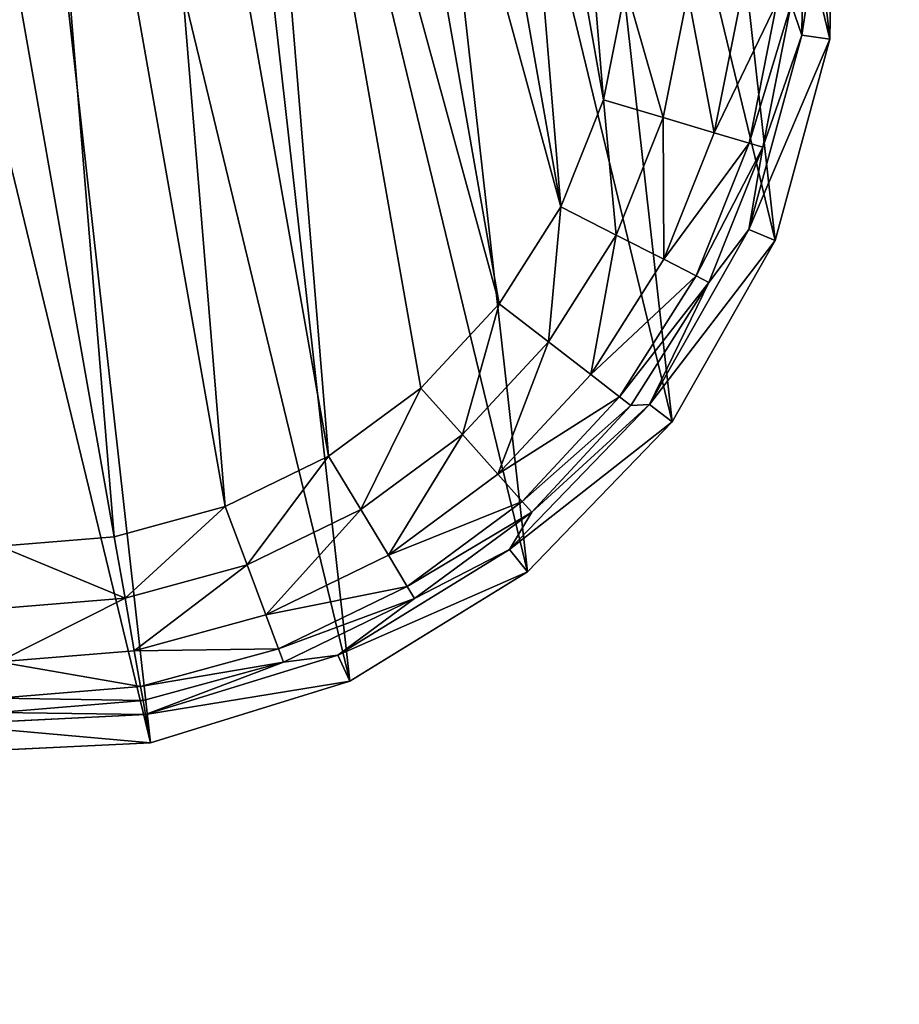
# Model space of a CAD drawing. Extents: x -1148 to 1148, y -1467 to 1467.
# Drawn here: x 861 to 877, y 212 to 230 of the extents above; entities that cross this region are included whole.
import ezdxf

# ---------------------------------------------------------------- set-up
doc = ezdxf.new("R2010")
doc.units = 0
doc.layers.get('0').update_dxf_attribs({"color": 13, "linetype": 'CONTINUOUS'})

# ---------------------------------------------------------------- blocks, each defined once
blk = doc.blocks.new('WORK_TOP')
at = {"color": 43}
mesh = blk.add_polyface(dxfattribs=at)
corners = [(1915.354, 20.781, -377.749), (1063.396, 639.106, -377.749), (954.304, 20.415, -377.749), (1069.94, 660.963, -377.749), (1081.435, 680.873, -377.749), (1097.213, 697.597, -377.749), (1116.421, 710.23, -377.749), (1138.026, 718.094, -377.749), (1160.687, 720.742, -377.749), (1294.829, 720.742, -377.749), (1300.05, 720.4, -377.749), (1305.182, 719.38, -377.749), (1310.136, 717.698, -377.749), (1314.829, 715.383, -377.749), (1332.377, 696.392, -377.749), (1319.179, 712.477, -377.749), (1323.113, 709.027, -377.749), (1326.563, 705.093, -377.749), (1335.827, 692.458, -377.749), (1339.761, 689.008, -377.749), (1344.111, 686.101, -377.749), (1348.804, 683.787, -377.749), (1353.758, 682.105, -377.749), (1358.89, 681.085, -377.749), (1364.111, 680.742, -377.749), (1505.329, 680.742, -377.749), (1510.55, 681.085, -377.749), (1515.682, 682.105, -377.749), (1520.636, 683.787, -377.749), (1525.329, 686.101, -377.749), (1529.679, 689.008, -377.749), (1533.613, 692.458, -377.749), (1537.063, 696.392, -377.749), (1542.877, 705.093, -377.749), (1546.327, 709.027, -377.749), (1550.261, 712.477, -377.749), (1554.611, 715.383, -377.749), (1559.304, 717.698, -377.749), (1564.258, 719.38, -377.749), (1569.39, 720.4, -377.749), (1574.611, 720.742, -377.749), (1709.035, 720.743, -377.749), (1731.696, 718.094, -377.749), (1753.301, 710.23, -377.749), (1772.51, 697.597, -377.749), (1788.287, 680.873, -377.749), (1799.783, 660.963, -377.749), (1806.326, 639.106, -377.749)]
mesh.append_faces([[corners[k] for k in face] for face in [(0, 1, 2), (16, 14, 17), (46, 0, 47)]], dxfattribs={"vtx0": -1, "color": 43})
mesh.append_faces([[corners[k] for k in face] for face in [(1, 0, 3), (3, 0, 4), (4, 0, 5), (5, 0, 6), (6, 0, 7), (7, 0, 8), (8, 0, 9), (9, 0, 10), (10, 0, 11), (11, 0, 12), (12, 0, 13), (13, 14, 15), (15, 14, 16), (14, 0, 18), (18, 0, 19), (19, 0, 20), (20, 0, 21), (21, 0, 22), (22, 0, 23), (23, 0, 24), (24, 0, 25), (25, 0, 26), (26, 0, 27), (27, 0, 28), (28, 0, 29), (29, 0, 30), (30, 0, 31), (31, 0, 32), (32, 0, 33), (33, 0, 34), (34, 0, 35), (35, 0, 36), (36, 0, 37), (37, 0, 38), (38, 0, 39), (39, 0, 40), (40, 0, 41), (41, 0, 42), (42, 0, 43), (43, 0, 44), (44, 0, 45), (45, 0, 46)]], dxfattribs={"vtx0": -1, "vtx1": -1, "color": 43})
mesh.append_faces([[corners[k] for k in face] for face in [(13, 0, 14)]], dxfattribs={"vtx0": -1, "vtx1": -1, "vtx2": -1, "color": 43})
mesh = blk.add_polyface(dxfattribs=at)
corners = [(1063.396, 639.106, -402.749), (1910.064, 50.779, -402.749), (959.595, 50.417, -402.749), (1069.94, 660.963, -402.749), (1081.435, 680.873, -402.749), (1097.213, 697.597, -402.749), (1116.421, 710.23, -402.749), (1138.026, 718.094, -402.749), (1160.687, 720.742, -402.749), (1294.829, 720.742, -402.749), (1300.05, 720.4, -402.749), (1305.182, 719.38, -402.749), (1310.136, 717.698, -402.749), (1314.829, 715.383, -402.749), (1335.827, 692.458, -402.749), (1332.377, 696.392, -402.749), (1319.179, 712.477, -402.749), (1323.113, 709.027, -402.749), (1326.563, 705.093, -402.749), (1339.761, 689.008, -402.749), (1344.111, 686.101, -402.749), (1348.804, 683.787, -402.749), (1353.758, 682.105, -402.749), (1358.89, 681.085, -402.749), (1364.111, 680.742, -402.749), (1505.329, 680.742, -402.749), (1510.55, 681.085, -402.749), (1515.682, 682.105, -402.749), (1520.636, 683.787, -402.749), (1525.329, 686.101, -402.749), (1529.679, 689.008, -402.749), (1533.613, 692.458, -402.749), (1537.063, 696.392, -402.749), (1542.877, 705.093, -402.749), (1546.327, 709.027, -402.749), (1550.261, 712.477, -402.749), (1554.611, 715.383, -402.749), (1559.304, 717.698, -402.749), (1564.258, 719.38, -402.749), (1569.39, 720.4, -402.749), (1574.611, 720.742, -402.749), (1709.035, 720.743, -402.749), (1731.696, 718.094, -402.749), (1753.301, 710.23, -402.749), (1772.51, 697.597, -402.749), (1788.287, 680.873, -402.749), (1799.783, 660.963, -402.749), (1806.326, 639.106, -402.749)]
mesh.append_faces([[corners[k] for k in face] for face in [(0, 1, 2), (15, 17, 18), (1, 46, 47)]], dxfattribs={"vtx0": -1, "color": 43})
mesh.append_faces([[corners[k] for k in face] for face in [(14, 13, 15)]], dxfattribs={"vtx0": -1, "vtx1": -1, "color": 43})
mesh.append_faces([[corners[k] for k in face] for face in [(1, 13, 14)]], dxfattribs={"vtx0": -1, "vtx1": -1, "vtx2": -1, "color": 43})
mesh.append_faces([[corners[k] for k in face] for face in [(1, 0, 3), (1, 3, 4), (1, 4, 5), (1, 5, 6), (1, 6, 7), (1, 7, 8), (1, 8, 9), (1, 9, 10), (1, 10, 11), (1, 11, 12), (1, 12, 13), (15, 13, 16), (15, 16, 17), (1, 14, 19), (1, 19, 20), (1, 20, 21), (1, 21, 22), (1, 22, 23), (1, 23, 24), (1, 24, 25), (1, 25, 26), (1, 26, 27), (1, 27, 28), (1, 28, 29), (1, 29, 30), (1, 30, 31), (1, 31, 32), (1, 32, 33), (1, 33, 34), (1, 34, 35), (1, 35, 36), (1, 36, 37), (1, 37, 38), (1, 38, 39), (1, 39, 40), (1, 40, 41), (1, 41, 42), (1, 42, 43), (1, 43, 44), (1, 44, 45), (1, 45, 46)]], dxfattribs={"vtx0": -1, "vtx2": -1, "color": 43})
mesh = blk.add_polyface(dxfattribs=at)
corners = [(1910.064, 50.779, -402.749), (1915.354, 20.781, -377.749), (1915.354, 20.781, -387.749), (1806.326, 639.106, -377.749), (1806.326, 639.106, -402.749)]
mesh.append_faces([[corners[k] for k in face] for face in [(0, 1, 2), (3, 0, 4)]], dxfattribs={"vtx0": -1, "color": 43})
mesh.append_faces([[corners[k] for k in face] for face in [(1, 0, 3)]], dxfattribs={"vtx0": -1, "vtx1": -1, "color": 43})
blk = doc.blocks.new('SIDE_WALL_OUTER_1300MM')
mesh = blk.add_polyface()
corners = [(0, 1295.999, 4), (0.305, 4, 2.469), (0, 4, 4), (0.305, 1295.999, 2.469)]
mesh.append_faces([[corners[k] for k in face] for face in [(0, 1, 2), (1, 0, 3)]], dxfattribs={"vtx0": -1})
mesh = blk.add_polyface()
corners = [(0.305, 1295.999, 1371.528), (0, 4, 1369.997), (0.305, 4, 1371.528), (0, 1295.999, 1369.997)]
mesh.append_faces([[corners[k] for k in face] for face in [(0, 1, 2), (1, 0, 3)]], dxfattribs={"vtx0": -1})
mesh = blk.add_polyface()
corners = [(0, 1295.999, 1369.997), (0, 4, 4), (0, 4, 1369.997), (0, 1295.999, 4)]
mesh.append_faces([[corners[k] for k in face] for face in [(0, 1, 2), (1, 0, 3)]], dxfattribs={"vtx0": -1})
mesh = blk.add_polyface()
corners = [(0.305, 1295.999, 2.469), (1.172, 4, 1.172), (0.305, 4, 2.469), (1.172, 1295.999, 1.172)]
mesh.append_faces([[corners[k] for k in face] for face in [(0, 1, 2), (1, 0, 3)]], dxfattribs={"vtx0": -1})
mesh = blk.add_polyface()
corners = [(1.172, 4, 1372.826), (0.305, 1295.999, 1371.528), (0.305, 4, 1371.528), (1.172, 1295.999, 1372.826)]
mesh.append_faces([[corners[k] for k in face] for face in [(0, 1, 2), (1, 0, 3)]], dxfattribs={"vtx0": -1})
mesh = blk.add_polyface()
corners = [(1.172, 1295.999, 1.172), (2.469, 4, 0.304), (1.172, 4, 1.172), (2.469, 1295.999, 0.304)]
mesh.append_faces([[corners[k] for k in face] for face in [(0, 1, 2), (1, 0, 3)]], dxfattribs={"vtx0": -1})
mesh = blk.add_polyface()
corners = [(2.469, 4, 1373.693), (1.172, 1295.999, 1372.826), (1.172, 4, 1372.826), (2.469, 1295.999, 1373.693)]
mesh.append_faces([[corners[k] for k in face] for face in [(0, 1, 2), (1, 0, 3)]], dxfattribs={"vtx0": -1})
mesh = blk.add_polyface()
corners = [(4, 1295.999), (2.469, 4, 0.304), (2.469, 1295.999, 0.304), (4, 4)]
mesh.append_faces([[corners[k] for k in face] for face in [(0, 1, 2), (1, 0, 3)]], dxfattribs={"vtx0": -1})
mesh = blk.add_polyface()
corners = [(4, 4, 1373.997), (2.469, 1295.999, 1373.693), (2.469, 4, 1373.693), (4, 1295.999, 1373.997)]
mesh.append_faces([[corners[k] for k in face] for face in [(0, 1, 2), (1, 0, 3)]], dxfattribs={"vtx0": -1})
mesh = blk.add_polyface()
corners = [(4, 1295.999), (40, 4), (4, 4), (40, 1295.999)]
mesh.append_faces([[corners[k] for k in face] for face in [(0, 1, 2), (1, 0, 3)]], dxfattribs={"vtx0": -1})
mesh = blk.add_polyface()
corners = [(40, 4, 1373.997), (4, 1295.999, 1373.997), (4, 4, 1373.997), (40, 1295.999, 1373.997)]
mesh.append_faces([[corners[k] for k in face] for face in [(0, 1, 2), (1, 0, 3)]], dxfattribs={"vtx0": -1})
mesh = blk.add_polyface()
corners = [(40, 1295.999), (41.531, 4, 0.304), (40, 4), (41.531, 1295.999, 0.304)]
mesh.append_faces([[corners[k] for k in face] for face in [(0, 1, 2), (1, 0, 3)]], dxfattribs={"vtx0": -1})
mesh = blk.add_polyface()
corners = [(41.531, 4, 1373.693), (40, 1295.999, 1373.997), (40, 4, 1373.997), (41.531, 1295.999, 1373.693)]
mesh.append_faces([[corners[k] for k in face] for face in [(0, 1, 2), (1, 0, 3)]], dxfattribs={"vtx0": -1})
mesh = blk.add_polyface()
corners = [(42.828, 1295.999, 1.172), (41.531, 4, 0.304), (41.531, 1295.999, 0.304), (42.828, 4, 1.172)]
mesh.append_faces([[corners[k] for k in face] for face in [(0, 1, 2), (1, 0, 3)]], dxfattribs={"vtx0": -1})
mesh = blk.add_polyface()
corners = [(41.531, 4, 1373.693), (42.828, 1295.999, 1372.826), (41.531, 1295.999, 1373.693), (42.828, 4, 1372.826)]
mesh.append_faces([[corners[k] for k in face] for face in [(0, 1, 2), (1, 0, 3)]], dxfattribs={"vtx0": -1})
mesh = blk.add_polyface()
corners = [(42.828, 1295.999, 1.172), (43.695, 4, 2.469), (42.828, 4, 1.172), (43.695, 1295.999, 2.469)]
mesh.append_faces([[corners[k] for k in face] for face in [(0, 1, 2), (1, 0, 3)]], dxfattribs={"vtx0": -1})
mesh = blk.add_polyface()
corners = [(43.695, 4, 1371.528), (42.828, 1295.999, 1372.826), (42.828, 4, 1372.826), (43.695, 1295.999, 1371.528)]
mesh.append_faces([[corners[k] for k in face] for face in [(0, 1, 2), (1, 0, 3)]], dxfattribs={"vtx0": -1})
mesh = blk.add_polyface()
corners = [(43.695, 4, 2.469), (44, 1295.999, 4), (44, 4, 4), (43.695, 1295.999, 2.469)]
mesh.append_faces([[corners[k] for k in face] for face in [(0, 1, 2), (1, 0, 3)]], dxfattribs={"vtx0": -1})
mesh = blk.add_polyface()
corners = [(44, 1295.999, 1369.997), (43.695, 4, 1371.528), (44, 4, 1369.997), (43.695, 1295.999, 1371.528)]
mesh.append_faces([[corners[k] for k in face] for face in [(0, 1, 2), (1, 0, 3)]], dxfattribs={"vtx0": -1})
blk = doc.blocks.new('GLIDE')
at = {"color": 250}
for p, q in [((16.654, 34.016, 25), (20.384, 34.487, 25)), ((20.384, 34.487, 25), (24.115, 34.016, 25)), ((20.384, 33.972, 10.263), (20.384, 34.487, 25)), ((13.158, 32.631, 25), (16.654, 34.016, 25)), ((16.654, 34.016, 25), (16.782, 33.517, 10.263)), ((16.782, 33.517, 10.263), (20.384, 33.972, 10.263)), ((17.77, 33.473, 2.895), (20.384, 33.972, 10.263)), ((20.384, 33.972, 10.263), (23.987, 33.517, 10.263)), ((22.999, 33.473, 2.895), (20.384, 33.972, 10.263)), ((20.384, 33.972, 10.263), (20.384, 33.715, 2.895)), ((17.77, 33.473, 2.895), (20.384, 33.715, 2.895)), ((20.384, 33.715, 2.895), (22.999, 33.473, 2.895)), ((20.384, 33.715, 2.895), (20.384, 33.457, 1.78)), ((13.406, 32.18, 10.263), (16.782, 33.517, 10.263)), ((16.782, 33.517, 10.263), (15.245, 32.754, 2.895)), ((15.245, 32.754, 2.895), (17.77, 33.473, 2.895)), ((17.77, 33.473, 2.895), (16.782, 33.517, 10.263)), ((17.817, 33.219, 1.78), (17.77, 33.473, 2.895)), ((17.817, 33.219, 1.78), (20.384, 33.457, 1.78)), ((20.384, 33.457, 1.78), (20.384, 32.801, 0.842)), ((20.384, 33.457, 1.78), (22.952, 33.219, 1.78)), ((15.338, 32.514, 1.78), (17.817, 33.219, 1.78)), ((17.938, 32.574, 0.842), (17.817, 33.219, 1.78)), ((12.894, 31.584, 2.895), (15.245, 32.754, 2.895)), ((15.245, 32.754, 2.895), (13.406, 32.18, 10.263)), ((15.338, 32.514, 1.78), (15.245, 32.754, 2.895)), ((17.938, 32.574, 0.842), (20.384, 32.801, 0.842)), ((20.384, 32.801, 0.842), (20.384, 31.84, 0.218)), ((20.384, 32.801, 0.842), (22.831, 32.574, 0.842)), ((10.116, 30.421, 25), (13.158, 32.631, 25)), ((13.03, 31.365, 1.78), (15.338, 32.514, 1.78)), ((13.158, 32.631, 25), (13.406, 32.18, 10.263)), ((15.575, 31.902, 0.842), (15.338, 32.514, 1.78)), ((15.575, 31.902, 0.842), (17.938, 32.574, 0.842)), ((18.114, 31.63, 0.218), (17.938, 32.574, 0.842)), ((10.469, 30.046, 10.263), (13.406, 32.18, 10.263)), ((13.406, 32.18, 10.263), (12.894, 31.584, 2.895)), ((13.376, 30.806, 0.842), (15.575, 31.902, 0.842)), ((15.922, 31.006, 0.218), (15.575, 31.902, 0.842)), ((18.114, 31.63, 0.218), (20.384, 31.84, 0.218)), ((20.384, 31.84, 0.218), (20.384, 30.717, 0)), ((20.384, 31.84, 0.218), (22.655, 31.63, 0.218)), ((15.922, 31.006, 0.218), (18.114, 31.63, 0.218)), ((18.321, 30.525, 0), (18.114, 31.63, 0.218)), ((12.894, 31.584, 2.895), (10.469, 30.046, 10.263)), ((10.799, 30.001, 2.895), (12.894, 31.584, 2.895)), ((13.03, 31.365, 1.78), (12.894, 31.584, 2.895)), ((10.973, 29.811, 1.78), (13.03, 31.365, 1.78)), ((13.376, 30.806, 0.842), (13.03, 31.365, 1.78)), ((13.881, 29.99, 0.218), (15.922, 31.006, 0.218)), ((16.328, 29.958, 0), (15.922, 31.006, 0.218)), ((11.415, 29.326, 0.842), (13.376, 30.806, 0.842)), ((13.881, 29.99, 0.218), (13.376, 30.806, 0.842)), ((20.384, 30.717, 0), (18.321, 30.525, 0)), ((22.448, 30.525, 0), (20.384, 30.717, 0)), ((7.72, 27.524, 25), (10.116, 30.421, 25)), ((10.116, 30.421, 25), (10.469, 30.046, 10.263)), ((16.328, 29.958, 0), (18.321, 30.525, 0)), ((8.154, 27.248, 10.263), (10.469, 30.046, 10.263)), ((9.03, 28.061, 2.895), (10.469, 30.046, 10.263)), ((9.03, 28.061, 2.895), (10.799, 30.001, 2.895)), ((10.799, 30.001, 2.895), (10.469, 30.046, 10.263)), ((10.973, 29.811, 1.78), (10.799, 30.001, 2.895)), ((12.062, 28.616, 0.218), (13.881, 29.99, 0.218)), ((14.473, 29.035, 0), (13.881, 29.99, 0.218)), ((16.328, 29.958, 0), (14.473, 29.035, 0)), ((9.236, 27.906, 1.78), (10.973, 29.811, 1.78)), ((11.415, 29.326, 0.842), (10.973, 29.811, 1.78)), ((9.76, 27.51, 0.842), (11.415, 29.326, 0.842)), ((12.062, 28.616, 0.218), (11.415, 29.326, 0.842)), ((14.473, 29.035, 0), (12.819, 27.786, 0)), ((10.526, 26.932, 0.218), (12.062, 28.616, 0.218)), ((12.819, 27.786, 0), (12.062, 28.616, 0.218)), ((7.648, 25.829, 2.895), (9.03, 28.061, 2.895)), ((9.03, 28.061, 2.895), (8.154, 27.248, 10.263)), ((9.236, 27.906, 1.78), (9.03, 28.061, 2.895)), ((7.879, 25.714, 1.78), (9.236, 27.906, 1.78)), ((9.76, 27.51, 0.842), (9.236, 27.906, 1.78)), ((12.819, 27.786, 0), (11.423, 26.254, 0)), ((6.119, 24.122, 25), (7.72, 27.524, 25)), ((7.72, 27.524, 25), (8.154, 27.248, 10.263)), ((8.466, 25.421, 0.842), (9.76, 27.51, 0.842)), ((10.526, 26.932, 0.218), (9.76, 27.51, 0.842)), ((6.608, 23.963, 10.263), (8.154, 27.248, 10.263)), ((8.154, 27.248, 10.263), (7.648, 25.829, 2.895)), ((9.326, 24.993, 0.218), (10.526, 26.932, 0.218)), ((11.423, 26.254, 0), (10.526, 26.932, 0.218)), ((11.423, 26.254, 0), (10.332, 24.492, 0)), ((7.648, 25.829, 2.895), (6.608, 23.963, 10.263)), ((6.7, 23.38, 2.895), (7.648, 25.829, 2.895)), ((7.879, 25.714, 1.78), (7.648, 25.829, 2.895)), ((6.947, 23.31, 1.78), (7.879, 25.714, 1.78)), ((8.466, 25.421, 0.842), (7.879, 25.714, 1.78)), ((7.579, 23.13, 0.842), (8.466, 25.421, 0.842)), ((9.326, 24.993, 0.218), (8.466, 25.421, 0.842)), ((8.502, 22.868, 0.218), (9.326, 24.993, 0.218)), ((10.332, 24.492, 0), (9.326, 24.993, 0.218)), ((10.332, 24.492, 0), (9.583, 22.56, 0)), ((5.414, 20.429, 25), (6.119, 24.122, 25)), ((5.928, 20.396, 10.263), (6.608, 23.963, 10.263)), ((6.119, 24.122, 25), (6.608, 23.963, 10.263)), ((6.608, 23.963, 10.263), (6.7, 23.38, 2.895))]:
    blk.add_line(p, q, dxfattribs=at)
mesh = blk.add_polyface(dxfattribs=at)
corners = [(5.65, 16.676, 25), (6.119, 24.122, 25), (5.414, 20.429, 25), (6.812, 13.1, 25), (7.72, 27.524, 25), (8.827, 9.925, 25), (10.116, 30.421, 25), (11.568, 7.352, 25), (13.158, 32.631, 25), (14.863, 5.54, 25), (16.654, 34.016, 25), (18.505, 4.605, 25), (20.384, 34.487, 25), (22.264, 4.605, 25), (24.115, 34.016, 25), (25.906, 5.54, 25), (27.611, 32.631, 25), (29.201, 7.352, 25), (30.653, 30.421, 25), (31.942, 9.925, 25), (33.049, 27.524, 25), (33.957, 13.1, 25), (34.65, 24.122, 25), (35.119, 16.676, 25), (35.355, 20.429, 25)]
mesh.append_faces([[corners[k] for k in face] for face in [(0, 1, 2), (22, 23, 24)]], dxfattribs={"vtx0": -1, "color": 250})
mesh.append_faces([[corners[k] for k in face] for face in [(1, 3, 4), (4, 5, 6), (6, 7, 8), (8, 9, 10), (10, 11, 12), (12, 13, 14), (14, 15, 16), (16, 17, 18), (18, 19, 20), (20, 21, 22)]], dxfattribs={"vtx0": -1, "vtx1": -1, "color": 250})
mesh.append_faces([[corners[k] for k in face] for face in [(1, 0, 3), (4, 3, 5), (6, 5, 7), (8, 7, 9), (10, 9, 11), (12, 11, 13), (14, 13, 15), (16, 15, 17), (18, 17, 19), (20, 19, 21), (22, 21, 23)]], dxfattribs={"vtx0": -1, "vtx2": -1, "color": 250})
mesh = blk.add_polyface(dxfattribs=at)
corners = [(16.654, 34.016, 25), (20.384, 33.972, 10.263), (16.782, 33.517, 10.263), (20.384, 34.487, 25)]
mesh.append_faces([[corners[k] for k in face] for face in [(0, 1, 2), (1, 0, 3)]], dxfattribs={"vtx0": -1, "color": 250})
mesh = blk.add_polyface(dxfattribs=at)
corners = [(20.384, 34.487, 25), (23.987, 33.517, 10.263), (20.384, 33.972, 10.263), (24.115, 34.016, 25)]
mesh.append_faces([[corners[k] for k in face] for face in [(0, 1, 2), (1, 0, 3)]], dxfattribs={"vtx0": -1, "color": 250})
mesh = blk.add_polyface(dxfattribs=at)
corners = [(13.158, 32.631, 25), (16.782, 33.517, 10.263), (13.406, 32.18, 10.263), (16.654, 34.016, 25)]
mesh.append_faces([[corners[k] for k in face] for face in [(0, 1, 2), (1, 0, 3)]], dxfattribs={"vtx0": -1, "color": 250})
mesh = blk.add_polyface(dxfattribs=at)
corners = [(20.384, 33.972, 10.263), (17.77, 33.473, 2.895), (16.782, 33.517, 10.263)]
mesh.append_faces([[corners[k] for k in face] for face in [(0, 1, 2)]], dxfattribs={"color": 250})
mesh = blk.add_polyface(dxfattribs=at)
corners = [(20.384, 33.972, 10.263), (20.384, 33.715, 2.895), (17.77, 33.473, 2.895)]
mesh.append_faces([[corners[k] for k in face] for face in [(0, 1, 2)]], dxfattribs={"color": 250})
mesh = blk.add_polyface(dxfattribs=at)
corners = [(23.987, 33.517, 10.263), (22.999, 33.473, 2.895), (20.384, 33.972, 10.263)]
mesh.append_faces([[corners[k] for k in face] for face in [(0, 1, 2)]], dxfattribs={"color": 250})
mesh = blk.add_polyface(dxfattribs=at)
corners = [(20.384, 33.972, 10.263), (22.999, 33.473, 2.895), (20.384, 33.715, 2.895)]
mesh.append_faces([[corners[k] for k in face] for face in [(0, 1, 2)]], dxfattribs={"color": 250})
mesh = blk.add_polyface(dxfattribs=at)
corners = [(17.77, 33.473, 2.895), (20.384, 33.457, 1.78), (17.817, 33.219, 1.78), (20.384, 33.715, 2.895)]
mesh.append_faces([[corners[k] for k in face] for face in [(0, 1, 2), (1, 0, 3)]], dxfattribs={"vtx0": -1, "color": 250})
mesh = blk.add_polyface(dxfattribs=at)
corners = [(20.384, 33.715, 2.895), (22.952, 33.219, 1.78), (20.384, 33.457, 1.78), (22.999, 33.473, 2.895)]
mesh.append_faces([[corners[k] for k in face] for face in [(0, 1, 2), (1, 0, 3)]], dxfattribs={"vtx0": -1, "color": 250})
mesh = blk.add_polyface(dxfattribs=at)
corners = [(16.782, 33.517, 10.263), (15.245, 32.754, 2.895), (13.406, 32.18, 10.263)]
mesh.append_faces([[corners[k] for k in face] for face in [(0, 1, 2)]], dxfattribs={"color": 250})
mesh = blk.add_polyface(dxfattribs=at)
corners = [(16.782, 33.517, 10.263), (17.77, 33.473, 2.895), (15.245, 32.754, 2.895)]
mesh.append_faces([[corners[k] for k in face] for face in [(0, 1, 2)]], dxfattribs={"color": 250})
mesh = blk.add_polyface(dxfattribs=at)
corners = [(15.245, 32.754, 2.895), (17.817, 33.219, 1.78), (15.338, 32.514, 1.78), (17.77, 33.473, 2.895)]
mesh.append_faces([[corners[k] for k in face] for face in [(0, 1, 2), (1, 0, 3)]], dxfattribs={"vtx0": -1, "color": 250})
mesh = blk.add_polyface(dxfattribs=at)
corners = [(17.817, 33.219, 1.78), (20.384, 32.801, 0.842), (17.938, 32.574, 0.842), (20.384, 33.457, 1.78)]
mesh.append_faces([[corners[k] for k in face] for face in [(0, 1, 2), (1, 0, 3)]], dxfattribs={"vtx0": -1, "color": 250})
mesh = blk.add_polyface(dxfattribs=at)
corners = [(20.384, 33.457, 1.78), (22.831, 32.574, 0.842), (20.384, 32.801, 0.842), (22.952, 33.219, 1.78)]
mesh.append_faces([[corners[k] for k in face] for face in [(0, 1, 2), (1, 0, 3)]], dxfattribs={"vtx0": -1, "color": 250})
mesh = blk.add_polyface(dxfattribs=at)
corners = [(15.338, 32.514, 1.78), (17.938, 32.574, 0.842), (15.575, 31.902, 0.842), (17.817, 33.219, 1.78)]
mesh.append_faces([[corners[k] for k in face] for face in [(0, 1, 2), (1, 0, 3)]], dxfattribs={"vtx0": -1, "color": 250})
mesh = blk.add_polyface(dxfattribs=at)
corners = [(13.406, 32.18, 10.263), (15.245, 32.754, 2.895), (12.894, 31.584, 2.895)]
mesh.append_faces([[corners[k] for k in face] for face in [(0, 1, 2)]], dxfattribs={"color": 250})
mesh = blk.add_polyface(dxfattribs=at)
corners = [(12.894, 31.584, 2.895), (15.338, 32.514, 1.78), (13.03, 31.365, 1.78), (15.245, 32.754, 2.895)]
mesh.append_faces([[corners[k] for k in face] for face in [(0, 1, 2), (1, 0, 3)]], dxfattribs={"vtx0": -1, "color": 250})
mesh = blk.add_polyface(dxfattribs=at)
corners = [(20.384, 32.801, 0.842), (18.114, 31.63, 0.218), (17.938, 32.574, 0.842), (20.384, 31.84, 0.218)]
mesh.append_faces([[corners[k] for k in face] for face in [(0, 1, 2), (1, 0, 3)]], dxfattribs={"vtx0": -1, "color": 250})
mesh = blk.add_polyface(dxfattribs=at)
corners = [(22.831, 32.574, 0.842), (20.384, 31.84, 0.218), (20.384, 32.801, 0.842), (22.655, 31.63, 0.218)]
mesh.append_faces([[corners[k] for k in face] for face in [(0, 1, 2), (1, 0, 3)]], dxfattribs={"vtx0": -1, "color": 250})
mesh = blk.add_polyface(dxfattribs=at)
corners = [(10.116, 30.421, 25), (13.406, 32.18, 10.263), (10.469, 30.046, 10.263), (13.158, 32.631, 25)]
mesh.append_faces([[corners[k] for k in face] for face in [(0, 1, 2), (1, 0, 3)]], dxfattribs={"vtx0": -1, "color": 250})
mesh = blk.add_polyface(dxfattribs=at)
corners = [(13.03, 31.365, 1.78), (15.575, 31.902, 0.842), (13.376, 30.806, 0.842), (15.338, 32.514, 1.78)]
mesh.append_faces([[corners[k] for k in face] for face in [(0, 1, 2), (1, 0, 3)]], dxfattribs={"vtx0": -1, "color": 250})
mesh = blk.add_polyface(dxfattribs=at)
corners = [(17.938, 32.574, 0.842), (15.922, 31.006, 0.218), (15.575, 31.902, 0.842), (18.114, 31.63, 0.218)]
mesh.append_faces([[corners[k] for k in face] for face in [(0, 1, 2), (1, 0, 3)]], dxfattribs={"vtx0": -1, "color": 250})
mesh = blk.add_polyface(dxfattribs=at)
corners = [(13.406, 32.18, 10.263), (12.894, 31.584, 2.895), (10.469, 30.046, 10.263)]
mesh.append_faces([[corners[k] for k in face] for face in [(0, 1, 2)]], dxfattribs={"color": 250})
mesh = blk.add_polyface(dxfattribs=at)
corners = [(15.575, 31.902, 0.842), (13.881, 29.99, 0.218), (13.376, 30.806, 0.842), (15.922, 31.006, 0.218)]
mesh.append_faces([[corners[k] for k in face] for face in [(0, 1, 2), (1, 0, 3)]], dxfattribs={"vtx0": -1, "color": 250})
mesh = blk.add_polyface(dxfattribs=at)
corners = [(20.384, 31.84, 0.218), (18.321, 30.525, 0), (18.114, 31.63, 0.218), (20.384, 30.717, 0)]
mesh.append_faces([[corners[k] for k in face] for face in [(0, 1, 2), (1, 0, 3)]], dxfattribs={"vtx0": -1, "color": 250})
mesh = blk.add_polyface(dxfattribs=at)
corners = [(20.384, 31.84, 0.218), (22.448, 30.525, 0), (20.384, 30.717, 0), (22.655, 31.63, 0.218)]
mesh.append_faces([[corners[k] for k in face] for face in [(0, 1, 2), (1, 0, 3)]], dxfattribs={"vtx0": -1, "color": 250})
mesh = blk.add_polyface(dxfattribs=at)
corners = [(18.114, 31.63, 0.218), (16.328, 29.958, 0), (15.922, 31.006, 0.218), (18.321, 30.525, 0)]
mesh.append_faces([[corners[k] for k in face] for face in [(0, 1, 2), (1, 0, 3)]], dxfattribs={"vtx0": -1, "color": 250})
mesh = blk.add_polyface(dxfattribs=at)
corners = [(10.469, 30.046, 10.263), (12.894, 31.584, 2.895), (10.799, 30.001, 2.895)]
mesh.append_faces([[corners[k] for k in face] for face in [(0, 1, 2)]], dxfattribs={"color": 250})
mesh = blk.add_polyface(dxfattribs=at)
corners = [(10.799, 30.001, 2.895), (13.03, 31.365, 1.78), (10.973, 29.811, 1.78), (12.894, 31.584, 2.895)]
mesh.append_faces([[corners[k] for k in face] for face in [(0, 1, 2), (1, 0, 3)]], dxfattribs={"vtx0": -1, "color": 250})
mesh = blk.add_polyface(dxfattribs=at)
corners = [(10.973, 29.811, 1.78), (13.376, 30.806, 0.842), (11.415, 29.326, 0.842), (13.03, 31.365, 1.78)]
mesh.append_faces([[corners[k] for k in face] for face in [(0, 1, 2), (1, 0, 3)]], dxfattribs={"vtx0": -1, "color": 250})
mesh = blk.add_polyface(dxfattribs=at)
corners = [(15.922, 31.006, 0.218), (14.473, 29.035, 0), (13.881, 29.99, 0.218), (16.328, 29.958, 0)]
mesh.append_faces([[corners[k] for k in face] for face in [(0, 1, 2), (1, 0, 3)]], dxfattribs={"vtx0": -1, "color": 250})
mesh = blk.add_polyface(dxfattribs=at)
corners = [(9.202, 20.523, 0), (9.583, 16.414, 0), (9.202, 18.451, 0), (9.583, 22.56, 0), (10.332, 24.492, 0), (10.332, 14.481, 0), (11.423, 26.254, 0), (11.423, 12.719, 0), (12.819, 11.188, 0), (12.819, 27.786, 0), (14.473, 9.939, 0), (14.473, 29.035, 0), (16.328, 29.958, 0), (16.328, 9.015, 0), (18.321, 30.525, 0), (18.321, 8.448, 0), (20.384, 30.717, 0), (20.384, 8.257, 0), (22.448, 30.525, 0), (22.448, 8.448, 0), (24.441, 9.015, 0), (24.441, 29.958, 0), (26.296, 29.035, 0), (26.296, 9.939, 0), (27.95, 27.786, 0), (27.95, 11.188, 0), (29.346, 12.719, 0), (29.346, 26.254, 0), (30.437, 14.481, 0), (30.437, 24.492, 0), (31.186, 22.56, 0), (31.186, 16.414, 0), (31.567, 20.523, 0), (31.567, 18.451, 0)]
mesh.append_faces([[corners[k] for k in face] for face in [(0, 1, 2), (31, 32, 33)]], dxfattribs={"vtx0": -1, "color": 250})
mesh.append_faces([[corners[k] for k in face] for face in [(1, 4, 5), (5, 6, 7), (7, 6, 8), (8, 9, 10), (10, 12, 13), (13, 14, 15), (15, 16, 17), (17, 18, 19), (19, 18, 20), (20, 22, 23), (23, 24, 25), (25, 24, 26), (26, 27, 28), (28, 30, 31)]], dxfattribs={"vtx0": -1, "vtx1": -1, "color": 250})
mesh.append_faces([[corners[k] for k in face] for face in [(1, 0, 3), (1, 3, 4), (5, 4, 6), (8, 6, 9), (10, 9, 11), (10, 11, 12), (13, 12, 14), (15, 14, 16), (17, 16, 18), (20, 18, 21), (20, 21, 22), (23, 22, 24), (26, 24, 27), (28, 27, 29), (28, 29, 30), (31, 30, 32)]], dxfattribs={"vtx0": -1, "vtx2": -1, "color": 250})
mesh = blk.add_polyface(dxfattribs=at)
corners = [(13.376, 30.806, 0.842), (12.062, 28.616, 0.218), (11.415, 29.326, 0.842), (13.881, 29.99, 0.218)]
mesh.append_faces([[corners[k] for k in face] for face in [(0, 1, 2), (1, 0, 3)]], dxfattribs={"vtx0": -1, "color": 250})
mesh = blk.add_polyface(dxfattribs=at)
corners = [(7.72, 27.524, 25), (10.469, 30.046, 10.263), (8.154, 27.248, 10.263), (10.116, 30.421, 25)]
mesh.append_faces([[corners[k] for k in face] for face in [(0, 1, 2), (1, 0, 3)]], dxfattribs={"vtx0": -1, "color": 250})
mesh = blk.add_polyface(dxfattribs=at)
corners = [(10.469, 30.046, 10.263), (9.03, 28.061, 2.895), (8.154, 27.248, 10.263)]
mesh.append_faces([[corners[k] for k in face] for face in [(0, 1, 2)]], dxfattribs={"color": 250})
mesh = blk.add_polyface(dxfattribs=at)
corners = [(10.469, 30.046, 10.263), (10.799, 30.001, 2.895), (9.03, 28.061, 2.895)]
mesh.append_faces([[corners[k] for k in face] for face in [(0, 1, 2)]], dxfattribs={"color": 250})
mesh = blk.add_polyface(dxfattribs=at)
corners = [(9.03, 28.061, 2.895), (10.973, 29.811, 1.78), (9.236, 27.906, 1.78), (10.799, 30.001, 2.895)]
mesh.append_faces([[corners[k] for k in face] for face in [(0, 1, 2), (1, 0, 3)]], dxfattribs={"vtx0": -1, "color": 250})
mesh = blk.add_polyface(dxfattribs=at)
corners = [(13.881, 29.99, 0.218), (12.819, 27.786, 0), (12.062, 28.616, 0.218), (14.473, 29.035, 0)]
mesh.append_faces([[corners[k] for k in face] for face in [(0, 1, 2), (1, 0, 3)]], dxfattribs={"vtx0": -1, "color": 250})
mesh = blk.add_polyface(dxfattribs=at)
corners = [(9.236, 27.906, 1.78), (11.415, 29.326, 0.842), (9.76, 27.51, 0.842), (10.973, 29.811, 1.78)]
mesh.append_faces([[corners[k] for k in face] for face in [(0, 1, 2), (1, 0, 3)]], dxfattribs={"vtx0": -1, "color": 250})
mesh = blk.add_polyface(dxfattribs=at)
corners = [(11.415, 29.326, 0.842), (10.526, 26.932, 0.218), (9.76, 27.51, 0.842), (12.062, 28.616, 0.218)]
mesh.append_faces([[corners[k] for k in face] for face in [(0, 1, 2), (1, 0, 3)]], dxfattribs={"vtx0": -1, "color": 250})
mesh = blk.add_polyface(dxfattribs=at)
corners = [(12.062, 28.616, 0.218), (11.423, 26.254, 0), (10.526, 26.932, 0.218), (12.819, 27.786, 0)]
mesh.append_faces([[corners[k] for k in face] for face in [(0, 1, 2), (1, 0, 3)]], dxfattribs={"vtx0": -1, "color": 250})
mesh = blk.add_polyface(dxfattribs=at)
corners = [(9.03, 28.061, 2.895), (7.648, 25.829, 2.895), (8.154, 27.248, 10.263)]
mesh.append_faces([[corners[k] for k in face] for face in [(0, 1, 2)]], dxfattribs={"color": 250})
mesh = blk.add_polyface(dxfattribs=at)
corners = [(7.648, 25.829, 2.895), (9.236, 27.906, 1.78), (7.879, 25.714, 1.78), (9.03, 28.061, 2.895)]
mesh.append_faces([[corners[k] for k in face] for face in [(0, 1, 2), (1, 0, 3)]], dxfattribs={"vtx0": -1, "color": 250})
mesh = blk.add_polyface(dxfattribs=at)
corners = [(7.879, 25.714, 1.78), (9.76, 27.51, 0.842), (8.466, 25.421, 0.842), (9.236, 27.906, 1.78)]
mesh.append_faces([[corners[k] for k in face] for face in [(0, 1, 2), (1, 0, 3)]], dxfattribs={"vtx0": -1, "color": 250})
mesh = blk.add_polyface(dxfattribs=at)
corners = [(6.119, 24.122, 25), (8.154, 27.248, 10.263), (6.608, 23.963, 10.263), (7.72, 27.524, 25)]
mesh.append_faces([[corners[k] for k in face] for face in [(0, 1, 2), (1, 0, 3)]], dxfattribs={"vtx0": -1, "color": 250})
mesh = blk.add_polyface(dxfattribs=at)
corners = [(9.76, 27.51, 0.842), (9.326, 24.993, 0.218), (8.466, 25.421, 0.842), (10.526, 26.932, 0.218)]
mesh.append_faces([[corners[k] for k in face] for face in [(0, 1, 2), (1, 0, 3)]], dxfattribs={"vtx0": -1, "color": 250})
mesh = blk.add_polyface(dxfattribs=at)
corners = [(8.154, 27.248, 10.263), (7.648, 25.829, 2.895), (6.608, 23.963, 10.263)]
mesh.append_faces([[corners[k] for k in face] for face in [(0, 1, 2)]], dxfattribs={"color": 250})
mesh = blk.add_polyface(dxfattribs=at)
corners = [(10.526, 26.932, 0.218), (10.332, 24.492, 0), (9.326, 24.993, 0.218), (11.423, 26.254, 0)]
mesh.append_faces([[corners[k] for k in face] for face in [(0, 1, 2), (1, 0, 3)]], dxfattribs={"vtx0": -1, "color": 250})
mesh = blk.add_polyface(dxfattribs=at)
corners = [(7.648, 25.829, 2.895), (6.7, 23.38, 2.895), (6.608, 23.963, 10.263)]
mesh.append_faces([[corners[k] for k in face] for face in [(0, 1, 2)]], dxfattribs={"color": 250})
mesh = blk.add_polyface(dxfattribs=at)
corners = [(6.7, 23.38, 2.895), (7.879, 25.714, 1.78), (6.947, 23.31, 1.78), (7.648, 25.829, 2.895)]
mesh.append_faces([[corners[k] for k in face] for face in [(0, 1, 2), (1, 0, 3)]], dxfattribs={"vtx0": -1, "color": 250})
mesh = blk.add_polyface(dxfattribs=at)
corners = [(6.947, 23.31, 1.78), (8.466, 25.421, 0.842), (7.579, 23.13, 0.842), (7.879, 25.714, 1.78)]
mesh.append_faces([[corners[k] for k in face] for face in [(0, 1, 2), (1, 0, 3)]], dxfattribs={"vtx0": -1, "color": 250})
mesh = blk.add_polyface(dxfattribs=at)
corners = [(8.466, 25.421, 0.842), (8.502, 22.868, 0.218), (7.579, 23.13, 0.842), (9.326, 24.993, 0.218)]
mesh.append_faces([[corners[k] for k in face] for face in [(0, 1, 2), (1, 0, 3)]], dxfattribs={"vtx0": -1, "color": 250})
mesh = blk.add_polyface(dxfattribs=at)
corners = [(9.326, 24.993, 0.218), (9.583, 22.56, 0), (8.502, 22.868, 0.218), (10.332, 24.492, 0)]
mesh.append_faces([[corners[k] for k in face] for face in [(0, 1, 2), (1, 0, 3)]], dxfattribs={"vtx0": -1, "color": 250})
mesh = blk.add_polyface(dxfattribs=at)
corners = [(5.414, 20.429, 25), (6.608, 23.963, 10.263), (5.928, 20.396, 10.263), (6.119, 24.122, 25)]
mesh.append_faces([[corners[k] for k in face] for face in [(0, 1, 2), (1, 0, 3)]], dxfattribs={"vtx0": -1, "color": 250})
mesh = blk.add_polyface(dxfattribs=at)
corners = [(6.608, 23.963, 10.263), (6.7, 23.38, 2.895), (5.928, 20.396, 10.263)]
mesh.append_faces([[corners[k] for k in face] for face in [(0, 1, 2)]], dxfattribs={"color": 250})
blk = doc.blocks.new('SIDE_WALL_INNER_1300MM')
mesh = blk.add_polyface()
corners = [(4, 1295.999), (4, 4, 1365.997), (4, 4), (4, 1295.999, 1365.997)]
mesh.append_faces([[corners[k] for k in face] for face in [(0, 1, 2), (1, 0, 3)]], dxfattribs={"vtx0": -1})
blk = doc.blocks.new('DESK_SIDE_PARTITION_1300MM')
at = {"color": 49}
blk.add_blockref('SIDE_WALL_OUTER_1300MM', (0, 0, 30), dxfattribs=at)
at = {"color": 8}
blk.add_blockref('SIDE_WALL_INNER_1300MM', (40, 0, 34), dxfattribs=at)
blk.add_blockref('GLIDE', (2.504, 45.056, 5))

msp = doc.modelspace()

# ---------------------------------------------------------------- block references
msp.add_blockref('WORK_TOP', (-983.444, -318.927, 1093.998))
at = {"rotation": 189.9999999999768}
msp.add_blockref('DESK_SIDE_PARTITION_1300MM', (872.123, 299.262, -5), dxfattribs=at)

doc.saveas('drawing.dxf')
